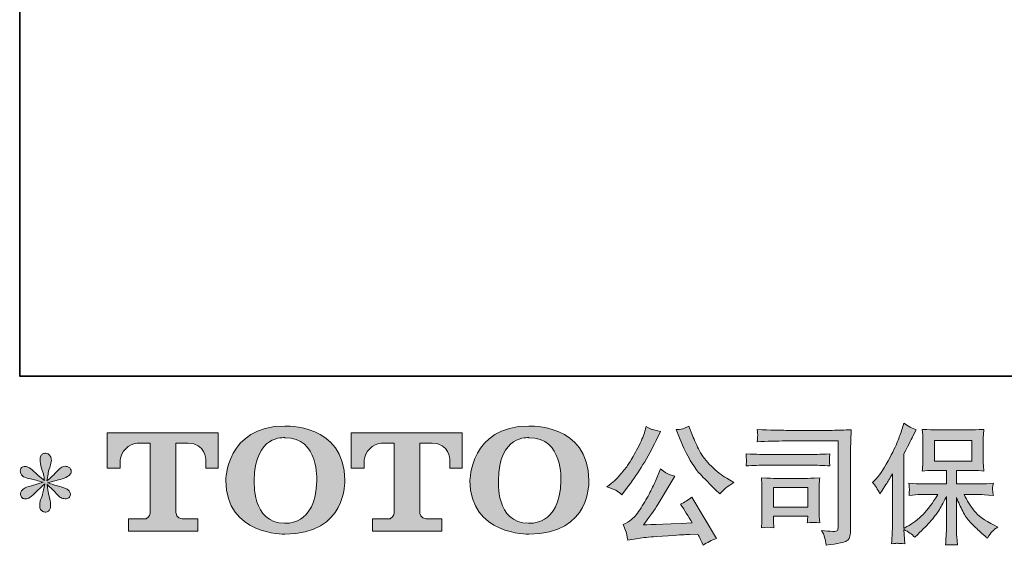
# Model space of a CAD drawing. Units: inches. Extents: x -747 to 1782, y -344 to 1100.
# Drawn here: x -743 to -290, y -343 to -101 of the extents above; entities that cross this region are included whole.
import ezdxf

# ---------------------------------------------------------------- set-up
doc = ezdxf.new("R2010")
doc.units = ezdxf.units.IN
doc.header["$MEASUREMENT"] = 0
doc.layers.add('图层 1', color=7, linetype='Continuous')

msp = doc.modelspace()

# ---------------------------------------------------------------- hatches: boundary and pattern name
at = {"layer": '图层 1'}
h = msp.add_hatch(color=7, dxfattribs=at)
h.dxf.hatch_style = 2
edge = h.paths.add_edge_path()
edge.add_spline(control_points=[(-606.56, -313.44), (-606.93, -334.72), (-621.39, -333.06), (-621.39, -333.06), (-636.72, -333.06), (-635.32, -313.44), (-635.32, -313.44), (-635.32, -292.15), (-621.32, -293.67), (-621.32, -293.67), (-605.27, -293.55), (-606.56, -313.44), (-606.56, -313.44)], knot_values=[0, 0, 0, 0, 1, 1, 1, 2, 2, 2, 3, 3, 3, 4, 4, 4, 4], degree=3, periodic=0)
edge = h.paths.add_edge_path()
edge.add_spline(control_points=[(-648.42, -313.44), (-648.42, -338.56), (-621.32, -338.1), (-621.32, -338.1), (-592.36, -338.1), (-593.67, -313.44), (-593.67, -313.44), (-593.67, -287.03), (-621.32, -288.31), (-621.32, -288.31), (-648.37, -288.31), (-648.42, -313.44), (-648.42, -313.44)], knot_values=[0, 0, 0, 0, 1, 1, 1, 2, 2, 2, 3, 3, 3, 4, 4, 4, 4], degree=3, periodic=0)
h = msp.add_hatch(color=7, dxfattribs=at)
h.dxf.hatch_style = 2
edge = h.paths.add_edge_path()
edge.add_spline(control_points=[(-494.15, -313.44), (-494.51, -334.72), (-508.97, -333.06), (-508.97, -333.06), (-524.3, -333.06), (-522.9, -313.44), (-522.9, -313.44), (-522.9, -292.15), (-508.9, -293.67), (-508.9, -293.67), (-492.84, -293.55), (-494.15, -313.44), (-494.15, -313.44)], knot_values=[0, 0, 0, 0, 1, 1, 1, 2, 2, 2, 3, 3, 3, 4, 4, 4, 4], degree=3, periodic=0)
edge = h.paths.add_edge_path()
edge.add_spline(control_points=[(-536.01, -313.44), (-536.01, -338.56), (-508.9, -338.1), (-508.9, -338.1), (-479.93, -338.1), (-481.25, -313.44), (-481.25, -313.44), (-481.25, -287.03), (-508.9, -288.31), (-508.9, -288.31), (-535.95, -288.31), (-536.01, -313.44), (-536.01, -313.44)], knot_values=[0, 0, 0, 0, 1, 1, 1, 2, 2, 2, 3, 3, 3, 4, 4, 4, 4], degree=3, periodic=0)
h = msp.add_hatch(color=7, dxfattribs=at)
h.dxf.hatch_style = 2
edge = h.paths.add_edge_path()
edge.add_spline(control_points=[(-439.18, -294.46), (-437.68, -298.22), (-436.12, -301.44), (-434.52, -304.13), (-432.92, -306.82), (-431.55, -308.78), (-430.4, -310), (-429.25, -311.23), (-426.74, -313.78), (-422.87, -317.66), (-422.87, -317.66), (-420.97, -319.55), (-420.97, -319.55), (-420.97, -319.55), (-418.95, -317.48), (-418.95, -317.48), (-418.67, -317.16), (-417.19, -316.09), (-414.5, -314.27), (-414.5, -314.27), (-417.76, -312.38), (-417.76, -312.38), (-420.06, -311.07), (-422.41, -309.23), (-424.82, -306.86), (-427.23, -304.49), (-429.05, -302.11), (-430.28, -299.76), (-431.51, -297.41), (-432.57, -295.04), (-433.48, -292.62), (-433.48, -292.62), (-435.14, -288.35), (-435.14, -288.35), (-435.14, -288.35), (-437.46, -289.42), (-437.46, -289.42), (-437.89, -289.66), (-439.08, -289.84), (-441.02, -289.95), (-441.02, -289.95), (-439.18, -294.46), (-439.18, -294.46)], knot_values=[0, 0, 0, 0, 1, 1, 1, 2, 2, 2, 3, 3, 3, 4, 4, 4, 5, 5, 5, 6, 6, 6, 7, 7, 7, 8, 8, 8, 9, 9, 9, 10, 10, 10, 11, 11, 11, 12, 12, 12, 13, 13, 13, 14, 14, 14, 14], degree=3, periodic=0)
edge = h.paths.add_edge_path()
edge.add_spline(control_points=[(-468.87, -317.89), (-468.14, -318.33), (-467.2, -319), (-466.05, -319.91), (-466.05, -319.91), (-462.96, -315.88), (-462.96, -315.88), (-458.34, -309.79), (-454.11, -302.83), (-450.27, -295), (-450.27, -295), (-448.25, -290.84), (-448.25, -290.84), (-448.25, -290.84), (-451.93, -289.95), (-451.93, -289.95), (-452.25, -289.91), (-453.2, -289.46), (-454.78, -288.59), (-454.78, -288.59), (-455.85, -291.91), (-455.85, -291.91), (-456.52, -293.97), (-457.65, -296.44), (-459.23, -299.35), (-460.81, -302.25), (-462, -304.33), (-462.79, -305.55), (-463.58, -306.78), (-464.69, -308.22), (-466.11, -309.9), (-467.53, -311.59), (-468.66, -312.81), (-469.49, -313.56), (-470.32, -314.31), (-471.49, -315.24), (-472.99, -316.35), (-470.97, -316.94), (-469.6, -317.46), (-468.87, -317.89)], knot_values=[0, 0, 0, 0, 1, 1, 1, 2, 2, 2, 3, 3, 3, 4, 4, 4, 5, 5, 5, 6, 6, 6, 7, 7, 7, 8, 8, 8, 9, 9, 9, 10, 10, 10, 11, 11, 11, 12, 12, 12, 13, 13, 13, 13], degree=3, periodic=0)
edge = h.paths.add_edge_path()
edge.add_spline(control_points=[(-450.27, -312.97), (-450.98, -314.71), (-451.92, -316.69), (-453.09, -318.9), (-454.25, -321.12), (-455.63, -323.47), (-457.21, -325.98), (-458.79, -328.49), (-460.19, -330.23), (-461.39, -331.2), (-462.6, -332.17), (-463.93, -333), (-465.4, -333.67), (-465.4, -333.67), (-464.03, -337.17), (-464.03, -337.17), (-463.87, -337.57), (-463.64, -338.81), (-463.32, -340.91), (-463.32, -340.91), (-458.46, -340.08), (-458.46, -340.08), (-456.36, -339.72), (-453.59, -339.43), (-450.15, -339.19), (-450.15, -339.19), (-442.03, -338.65), (-442.03, -338.65), (-438.23, -338.38), (-435.88, -338.22), (-434.97, -338.18), (-434.97, -338.18), (-430.99, -338.06), (-430.99, -338.06), (-430.2, -339.56), (-429.41, -341.28), (-428.62, -343.22), (-426.8, -341.96), (-424.72, -340.89), (-422.39, -340.02), (-422.39, -340.02), (-433.84, -321.1), (-433.84, -321.1), (-435.5, -322.44), (-437.24, -323.49), (-439.06, -324.24), (-437.28, -326.93), (-435.46, -329.82), (-433.6, -332.9), (-448.35, -333.53), (-455.83, -333.85), (-456.02, -333.85), (-453.18, -330.01), (-450.98, -326.87), (-449.44, -324.42), (-449.44, -324.42), (-443.98, -315.16), (-443.98, -315.16), (-443.98, -315.16), (-441.67, -311.43), (-441.67, -311.43), (-441.67, -311.43), (-444.28, -310.6), (-444.28, -310.6), (-444.91, -310.44), (-446.26, -309.59), (-448.31, -308.05), (-448.31, -308.05), (-450.27, -312.97), (-450.27, -312.97)], knot_values=[0, 0, 0, 0, 1, 1, 1, 2, 2, 2, 3, 3, 3, 4, 4, 4, 5, 5, 5, 6, 6, 6, 7, 7, 7, 8, 8, 8, 9, 9, 9, 10, 10, 10, 11, 11, 11, 12, 12, 12, 13, 13, 13, 14, 14, 14, 15, 15, 15, 16, 16, 16, 17, 17, 17, 18, 18, 18, 19, 19, 19, 20, 20, 20, 21, 21, 21, 22, 22, 22, 23, 23, 23, 23], degree=3, periodic=0)
h = msp.add_hatch(color=7, dxfattribs=at)
h.dxf.hatch_style = 2
edge = h.paths.add_edge_path()
edge.add_spline(control_points=[(-390.42, -295.19), (-390.42, -295.19), (-366.39, -295.19), (-366.39, -295.19), (-366.39, -295.19), (-366.39, -333.75), (-366.39, -333.75), (-366.39, -333.75), (-366.45, -334.76), (-366.45, -334.76), (-366.49, -335.43), (-366.6, -335.97), (-366.78, -336.36), (-366.96, -336.76), (-367.66, -336.91), (-368.88, -336.84), (-370.47, -336.8), (-372.23, -336.64), (-374.16, -336.36), (-373.45, -337.47), (-372.95, -338.54), (-372.65, -339.56), (-372.35, -340.59), (-372.11, -341.78), (-371.91, -343.12), (-366.38, -342.45), (-363.25, -341.82), (-362.53, -341.23), (-361.81, -340.63), (-361.38, -340.16), (-361.26, -339.82), (-361.13, -339.49), (-361.03, -338.99), (-360.93, -338.34), (-360.83, -337.69), (-360.78, -337.27), (-360.78, -337.07), (-360.78, -337.07), (-360.78, -303.02), (-360.78, -303.02), (-360.78, -301.28), (-360.75, -299.43), (-360.69, -297.43), (-360.63, -295.43), (-360.54, -292.96), (-360.42, -289.99), (-363.52, -290.19), (-366.43, -290.29), (-369.18, -290.29), (-369.18, -290.29), (-390.36, -290.29), (-390.36, -290.29), (-393.09, -290.29), (-397.54, -290.17), (-403.7, -289.93), (-403.55, -291.46), (-403.47, -292.41), (-403.47, -292.76), (-403.51, -293.06), (-403.59, -293.99), (-403.7, -295.55), (-399.28, -295.31), (-394.85, -295.19), (-390.42, -295.19)], knot_values=[0, 0, 0, 0, 1, 1, 1, 2, 2, 2, 3, 3, 3, 4, 4, 4, 5, 5, 5, 6, 6, 6, 7, 7, 7, 8, 8, 8, 9, 9, 9, 10, 10, 10, 11, 11, 11, 12, 12, 12, 13, 13, 13, 14, 14, 14, 15, 15, 15, 16, 16, 16, 17, 17, 17, 18, 18, 18, 19, 19, 19, 20, 20, 20, 21, 21, 21, 21], degree=3, periodic=0)
edge = h.paths.add_edge_path()
edge.add_spline(control_points=[(-399.53, -306.35), (-399.53, -306.35), (-379.13, -306.35), (-379.13, -306.35), (-376.36, -306.35), (-373.39, -306.44), (-370.23, -306.64), (-370.23, -306.64), (-370.41, -304.96), (-370.41, -304.96), (-370.45, -304.96), (-370.45, -304.61), (-370.41, -303.89), (-370.41, -303.89), (-370.41, -302.94), (-370.41, -302.94), (-370.41, -302.57), (-370.35, -301.98), (-370.23, -301.15), (-375.01, -301.34), (-377.94, -301.44), (-379.01, -301.44), (-379.01, -301.44), (-399.47, -301.44), (-399.47, -301.44), (-400.62, -301.44), (-403.74, -301.34), (-408.85, -301.15), (-408.77, -302.65), (-408.71, -303.58), (-408.67, -303.95), (-408.67, -304.29), (-408.68, -304.63), (-408.7, -304.96), (-408.72, -305.3), (-408.77, -305.85), (-408.85, -306.64), (-405.56, -306.44), (-402.46, -306.35), (-399.53, -306.35)], knot_values=[0, 0, 0, 0, 1, 1, 1, 2, 2, 2, 3, 3, 3, 4, 4, 4, 5, 5, 5, 6, 6, 6, 7, 7, 7, 8, 8, 8, 9, 9, 9, 10, 10, 10, 11, 11, 11, 12, 12, 12, 13, 13, 13, 13], degree=3, periodic=0)
edge = h.paths.add_edge_path()
edge.add_spline(control_points=[(-396.03, -335.12), (-396.15, -333.69), (-396.21, -332.64), (-396.21, -331.97), (-396.21, -331.97), (-396.21, -329.84), (-396.21, -329.84), (-396.21, -329.84), (-380.47, -329.84), (-380.47, -329.84), (-380.47, -329.84), (-380.47, -330.61), (-380.47, -330.61), (-380.47, -330.69), (-380.5, -330.96), (-380.56, -331.46), (-380.62, -331.95), (-380.65, -332.45), (-380.65, -332.92), (-378.81, -332.68), (-376.9, -332.68), (-374.94, -332.92), (-374.94, -332.92), (-375.11, -329.84), (-375.11, -329.84), (-375.15, -329.24), (-375.17, -328.29), (-375.17, -326.97), (-375.17, -326.97), (-375.17, -317.87), (-375.17, -317.87), (-375.17, -316.86), (-375.16, -315.98), (-375.14, -315.22), (-375.12, -314.45), (-375.05, -313.42), (-374.94, -312.14), (-378.43, -312.34), (-380.57, -312.44), (-381.37, -312.44), (-381.37, -312.44), (-395.43, -312.44), (-395.43, -312.44), (-396.11, -312.44), (-398.23, -312.34), (-401.81, -312.14), (-401.81, -312.14), (-401.57, -315.18), (-401.57, -315.18), (-401.53, -315.66), (-401.51, -316.61), (-401.51, -318.05), (-401.51, -318.05), (-401.51, -328.95), (-401.51, -328.95), (-401.51, -330.25), (-401.53, -331.28), (-401.57, -332.03), (-401.61, -332.78), (-401.69, -333.81), (-401.81, -335.12), (-399.95, -334.88), (-398.02, -334.88), (-396.03, -335.12)], knot_values=[0, 0, 0, 0, 1, 1, 1, 2, 2, 2, 3, 3, 3, 4, 4, 4, 5, 5, 5, 6, 6, 6, 7, 7, 7, 8, 8, 8, 9, 9, 9, 10, 10, 10, 11, 11, 11, 12, 12, 12, 13, 13, 13, 14, 14, 14, 15, 15, 15, 16, 16, 16, 17, 17, 17, 18, 18, 18, 19, 19, 19, 20, 20, 20, 21, 21, 21, 21], degree=3, periodic=0)
h.paths.add_polyline_path([(-396.21, -316.63), (-380.47, -316.63), (-380.47, -325.64), (-396.21, -325.64)])
h = msp.add_hatch(color=7, dxfattribs=at)
h.dxf.hatch_style = 2
edge = h.paths.add_edge_path()
edge.add_spline(control_points=[(-350.63, -314.29), (-350.63, -314.29), (-349.74, -313.4), (-349.74, -313.4), (-347.77, -311.43), (-345.68, -308.42), (-343.48, -304.39), (-341.28, -300.35), (-339.82, -297.39), (-339.09, -295.49), (-338.37, -293.59), (-337.66, -291.63), (-336.98, -289.62), (-336.98, -289.62), (-336.14, -287.01), (-336.14, -287.01), (-334.28, -288.35), (-332.38, -289.38), (-330.45, -290.09), (-330.45, -290.09), (-331.99, -293), (-331.99, -293), (-332.26, -293.47), (-333.65, -296.18), (-336.14, -301.13), (-336.14, -301.13), (-336.14, -335.41), (-336.14, -335.41), (-336.14, -335.41), (-334.79, -334.64), (-334.79, -334.64), (-331.95, -333.06), (-329.46, -331.18), (-327.32, -329.01), (-325.17, -326.83), (-322.92, -323.79), (-320.56, -319.87), (-320.56, -319.87), (-328.53, -319.87), (-328.53, -319.87), (-329.94, -319.87), (-331.69, -319.99), (-333.78, -320.23), (-333.74, -319.51), (-333.7, -318.96), (-333.66, -318.51), (-333.62, -318.07), (-333.61, -317.74), (-333.63, -317.48), (-333.65, -317.22), (-333.72, -316.25), (-333.84, -314.55), (-331.16, -314.83), (-329.4, -314.97), (-328.53, -314.97), (-328.53, -314.97), (-316.6, -314.97), (-316.6, -314.97), (-316.6, -314.97), (-316.6, -308.72), (-316.6, -308.72), (-316.6, -308.72), (-322.29, -308.72), (-322.29, -308.72), (-324.45, -308.72), (-326.27, -308.82), (-327.74, -309.02), (-327.62, -307.93), (-327.54, -307.1), (-327.5, -306.52), (-327.46, -305.95), (-327.44, -305.18), (-327.44, -304.21), (-327.44, -304.21), (-327.44, -294.86), (-327.44, -294.86), (-327.44, -293.71), (-327.46, -292.92), (-327.5, -292.52), (-327.5, -292.52), (-327.74, -289.84), (-327.74, -289.84), (-324.49, -290.03), (-322.68, -290.13), (-322.29, -290.13), (-322.29, -290.13), (-304.87, -290.13), (-304.87, -290.13), (-304.48, -290.13), (-302.63, -290.03), (-299.3, -289.84), (-299.46, -291.02), (-299.55, -291.95), (-299.57, -292.62), (-299.59, -293.28), (-299.6, -294.03), (-299.6, -294.86), (-299.6, -294.86), (-299.6, -304.21), (-299.6, -304.21), (-299.6, -305.46), (-299.58, -306.23), (-299.54, -306.56), (-299.54, -306.56), (-299.3, -309.02), (-299.3, -309.02), (-300.78, -308.82), (-302.65, -308.72), (-304.93, -308.72), (-304.93, -308.72), (-311.94, -308.72), (-311.94, -308.72), (-311.94, -308.72), (-311.94, -314.97), (-311.94, -314.97), (-311.94, -314.97), (-301.08, -314.97), (-301.08, -314.97), (-299.18, -314.97), (-297.15, -314.87), (-294.97, -314.67), (-295.13, -315.5), (-295.24, -316.09), (-295.3, -316.47), (-295.36, -316.85), (-295.38, -317.14), (-295.36, -317.36), (-295.34, -317.56), (-295.21, -318.55), (-294.97, -320.29), (-298.29, -320.01), (-300.33, -319.87), (-301.08, -319.87), (-301.08, -319.87), (-308.38, -319.87), (-308.38, -319.87), (-307.07, -322.64), (-305.55, -325.13), (-303.81, -327.34), (-302.07, -329.56), (-298.99, -331.77), (-294.56, -333.99), (-294.56, -333.99), (-292.96, -334.82), (-292.96, -334.82), (-294.02, -335.53), (-294.85, -336.2), (-295.45, -336.84), (-296.04, -337.47), (-296.77, -338.5), (-297.64, -339.92), (-297.64, -339.92), (-298.47, -339.27), (-298.47, -339.27), (-298.91, -338.95), (-299.91, -338.06), (-301.47, -336.62), (-303.03, -335.17), (-304.43, -333.81), (-305.68, -332.51), (-306.93, -331.2), (-308.06, -329.54), (-309.09, -327.54), (-310.12, -325.55), (-311.07, -323.43), (-311.94, -321.18), (-311.94, -321.18), (-311.94, -336.18), (-311.94, -336.18), (-311.94, -337.33), (-311.9, -338.36), (-311.82, -339.27), (-311.82, -339.27), (-311.52, -343.06), (-311.52, -343.06), (-312.37, -343.02), (-313.03, -342.99), (-313.46, -342.95), (-313.91, -342.91), (-315.07, -342.95), (-316.96, -343.06), (-316.88, -341.52), (-316.8, -340.22), (-316.72, -339.17), (-316.64, -338.12), (-316.6, -337.13), (-316.6, -336.18), (-316.6, -336.18), (-316.6, -320.76), (-316.6, -320.76), (-317.44, -322.5), (-318.36, -324.26), (-319.39, -326.06), (-320.42, -327.86), (-321.8, -329.78), (-323.54, -331.79), (-325.28, -333.81), (-327.37, -335.95), (-329.82, -338.2), (-329.82, -338.2), (-331.19, -339.45), (-331.19, -339.45), (-332.45, -338.1), (-334.1, -336.95), (-336.16, -336.01), (-336.16, -336.01), (-335.74, -342.53), (-335.74, -342.53), (-337.56, -342.41), (-338.64, -342.33), (-338.98, -342.31), (-339.31, -342.29), (-340.27, -342.37), (-341.85, -342.53), (-341.74, -340.59), (-341.64, -338.99), (-341.56, -337.73), (-341.48, -336.46), (-341.44, -335.16), (-341.44, -333.81), (-341.44, -333.81), (-341.44, -310.26), (-341.44, -310.26), (-342.59, -312.32), (-343.58, -313.98), (-344.41, -315.24), (-344.41, -315.24), (-346.24, -318.03), (-346.24, -318.03), (-346.24, -318.03), (-347.19, -319.51), (-347.19, -319.51), (-348.26, -317.42), (-349.41, -315.68), (-350.63, -314.29)], knot_values=[0, 0, 0, 0, 1, 1, 1, 2, 2, 2, 3, 3, 3, 4, 4, 4, 5, 5, 5, 6, 6, 6, 7, 7, 7, 8, 8, 8, 9, 9, 9, 10, 10, 10, 11, 11, 11, 12, 12, 12, 13, 13, 13, 14, 14, 14, 15, 15, 15, 16, 16, 16, 17, 17, 17, 18, 18, 18, 19, 19, 19, 20, 20, 20, 21, 21, 21, 22, 22, 22, 23, 23, 23, 24, 24, 24, 25, 25, 25, 26, 26, 26, 27, 27, 27, 28, 28, 28, 29, 29, 29, 30, 30, 30, 31, 31, 31, 32, 32, 32, 33, 33, 33, 34, 34, 34, 35, 35, 35, 36, 36, 36, 37, 37, 37, 38, 38, 38, 39, 39, 39, 40, 40, 40, 41, 41, 41, 42, 42, 42, 43, 43, 43, 44, 44, 44, 45, 45, 45, 46, 46, 46, 47, 47, 47, 48, 48, 48, 49, 49, 49, 50, 50, 50, 51, 51, 51, 52, 52, 52, 53, 53, 53, 54, 54, 54, 55, 55, 55, 56, 56, 56, 57, 57, 57, 58, 58, 58, 59, 59, 59, 60, 60, 60, 61, 61, 61, 62, 62, 62, 63, 63, 63, 64, 64, 64, 65, 65, 65, 66, 66, 66, 67, 67, 67, 68, 68, 68, 69, 69, 69, 70, 70, 70, 71, 71, 71, 72, 72, 72, 73, 73, 73, 74, 74, 74, 75, 75, 75, 76, 76, 76, 77, 77, 77, 78, 78, 78, 78], degree=3, periodic=0)
h.paths.add_polyline_path([(-322.14, -304.53), (-304.9, -304.53), (-304.9, -295.04), (-322.14, -295.04)])
h = msp.add_hatch(color=7, dxfattribs=at)
h.dxf.hatch_style = 2
edge = h.paths.add_edge_path()
edge.add_spline(control_points=[(-703.09, -307.75), (-703.09, -307.75), (-703.09, -291.38), (-703.09, -291.38), (-703.09, -291.38), (-651.94, -291.38), (-651.94, -291.38), (-651.94, -291.38), (-651.94, -307.75), (-651.94, -307.75), (-651.94, -307.75), (-657.57, -307.75), (-657.57, -307.75), (-657.57, -307.75), (-657.57, -303.93), (-657.57, -303.93), (-657.57, -303.93), (-657.85, -296.18), (-665.72, -296.18), (-665.72, -296.18), (-671.47, -296.18), (-671.47, -296.18), (-671.47, -296.18), (-671.47, -328.19), (-671.47, -328.19), (-671.47, -328.19), (-671, -330.98), (-668.59, -330.98), (-668.59, -330.98), (-661.29, -330.98), (-661.29, -330.98), (-661.29, -330.98), (-661.29, -336.64), (-661.29, -336.64), (-661.29, -336.64), (-693.28, -336.64), (-693.28, -336.64), (-693.28, -336.64), (-693.28, -330.98), (-693.28, -330.98), (-693.28, -330.98), (-685.1, -330.98), (-685.1, -330.98), (-685.1, -330.98), (-683.27, -330.01), (-683.27, -328.39), (-683.27, -326.75), (-683.27, -296.26), (-683.27, -296.26), (-683.27, -296.26), (-685.52, -296.26), (-689.31, -296.26), (-693.09, -296.26), (-696.76, -300.37), (-697.08, -303.93), (-697.08, -303.93), (-697.08, -307.73), (-697.08, -307.73), (-697.08, -307.73), (-703.09, -307.75), (-703.09, -307.75)], knot_values=[0, 0, 0, 0, 1, 1, 1, 2, 2, 2, 3, 3, 3, 4, 4, 4, 5, 5, 5, 6, 6, 6, 7, 7, 7, 8, 8, 8, 9, 9, 9, 10, 10, 10, 11, 11, 11, 12, 12, 12, 13, 13, 13, 14, 14, 14, 15, 15, 15, 16, 16, 16, 17, 17, 17, 18, 18, 18, 19, 19, 19, 20, 20, 20, 20], degree=3, periodic=0)
h = msp.add_hatch(color=7, dxfattribs=at)
h.dxf.hatch_style = 2
edge = h.paths.add_edge_path()
edge.add_spline(control_points=[(-590.74, -307.75), (-590.74, -307.75), (-590.74, -291.38), (-590.74, -291.38), (-590.74, -291.38), (-539.59, -291.38), (-539.59, -291.38), (-539.59, -291.38), (-539.59, -307.75), (-539.59, -307.75), (-539.59, -307.75), (-545.2, -307.75), (-545.2, -307.75), (-545.2, -307.75), (-545.2, -303.93), (-545.2, -303.93), (-545.2, -303.93), (-545.5, -296.18), (-553.37, -296.18), (-553.37, -296.18), (-559.12, -296.18), (-559.12, -296.18), (-559.12, -296.18), (-559.12, -328.19), (-559.12, -328.19), (-559.12, -328.19), (-558.65, -330.98), (-556.24, -330.98), (-556.24, -330.98), (-548.95, -330.98), (-548.95, -330.98), (-548.95, -330.98), (-548.95, -336.64), (-548.95, -336.64), (-548.95, -336.64), (-580.92, -336.64), (-580.92, -336.64), (-580.92, -336.64), (-580.92, -330.98), (-580.92, -330.98), (-580.92, -330.98), (-572.74, -330.98), (-572.74, -330.98), (-572.74, -330.98), (-570.91, -330.01), (-570.91, -328.39), (-570.91, -326.75), (-570.91, -296.26), (-570.91, -296.26), (-570.91, -296.26), (-573.18, -296.26), (-576.96, -296.26), (-580.73, -296.26), (-584.39, -300.37), (-584.73, -303.93), (-584.73, -303.93), (-584.73, -307.73), (-584.73, -307.73), (-584.73, -307.73), (-590.74, -307.75), (-590.74, -307.75)], knot_values=[0, 0, 0, 0, 1, 1, 1, 2, 2, 2, 3, 3, 3, 4, 4, 4, 5, 5, 5, 6, 6, 6, 7, 7, 7, 8, 8, 8, 9, 9, 9, 10, 10, 10, 11, 11, 11, 12, 12, 12, 13, 13, 13, 14, 14, 14, 15, 15, 15, 16, 16, 16, 17, 17, 17, 18, 18, 18, 19, 19, 19, 20, 20, 20, 20], degree=3, periodic=0)
h = msp.add_hatch(color=7, dxfattribs=at)
h.dxf.hatch_style = 2
edge = h.paths.add_edge_path()
edge.add_spline(control_points=[(-732.57, -314.22), (-732.57, -314.22), (-737.97, -315.82), (-737.97, -315.82), (-739.79, -316.37), (-740.89, -316.77), (-741.29, -317), (-741.69, -317.24), (-741.96, -317.46), (-742.12, -317.66), (-742.79, -318.41), (-743.07, -319.14), (-742.95, -319.85), (-742.83, -320.56), (-742.58, -321.08), (-742.18, -321.39), (-741.78, -321.71), (-741.29, -321.87), (-740.7, -321.87), (-740.3, -321.91), (-739.89, -321.83), (-739.45, -321.63), (-739.02, -321.43), (-738.58, -321.16), (-738.13, -320.8), (-737.67, -320.44), (-737.04, -319.87), (-736.23, -319.08), (-735.42, -318.29), (-734.75, -317.66), (-734.21, -317.16), (-733.68, -316.67), (-732.87, -315.9), (-731.8, -314.87), (-731.8, -314.87), (-732.33, -317.77), (-732.33, -317.77), (-732.49, -318.57), (-732.79, -319.59), (-733.22, -320.84), (-733.66, -322.09), (-733.9, -322.84), (-733.93, -323.11), (-734.09, -323.75), (-734.17, -324.42), (-734.15, -325.11), (-734.13, -325.8), (-733.99, -326.32), (-733.76, -326.67), (-733.52, -327.03), (-733.18, -327.34), (-732.73, -327.6), (-732.27, -327.86), (-731.8, -327.96), (-731.32, -327.92), (-730.85, -327.92), (-730.43, -327.78), (-730.08, -327.48), (-729.72, -327.19), (-729.45, -326.79), (-729.25, -326.32), (-729.13, -325.88), (-729.09, -325.29), (-729.13, -324.52), (-729.17, -323.75), (-729.27, -322.92), (-729.43, -322.05), (-729.43, -322.05), (-730.14, -319.32), (-730.14, -319.32), (-730.38, -318.45), (-730.57, -317.06), (-730.73, -315.16), (-730.73, -315.16), (-727.59, -318.07), (-727.59, -318.07), (-727.55, -318.11), (-727.21, -318.53), (-726.56, -319.3), (-725.91, -320.07), (-725.33, -320.64), (-724.84, -321.02), (-724.34, -321.39), (-723.71, -321.63), (-722.96, -321.75), (-722.21, -321.91), (-721.6, -321.85), (-721.1, -321.57), (-720.61, -321.29), (-720.27, -320.88), (-720.11, -320.33), (-719.96, -319.77), (-719.99, -319.28), (-720.21, -318.82), (-720.43, -318.37), (-720.75, -317.97), (-721.18, -317.66), (-721.62, -317.34), (-722.09, -317.08), (-722.6, -316.88), (-723.12, -316.69), (-723.95, -316.43), (-725.08, -316.11), (-726.2, -315.8), (-727.13, -315.52), (-727.88, -315.28), (-728.64, -315.05), (-729.53, -314.75), (-730.55, -314.39), (-730.55, -314.39), (-725.51, -313.09), (-725.51, -313.09), (-724.29, -312.81), (-723.16, -312.44), (-722.11, -311.94), (-721.06, -311.45), (-720.37, -310.97), (-720.05, -310.54), (-719.74, -310.1), (-719.6, -309.69), (-719.62, -309.27), (-719.64, -308.86), (-719.74, -308.46), (-719.94, -308.11), (-720.13, -307.75), (-720.45, -307.47), (-720.86, -307.26), (-721.28, -307.04), (-721.73, -306.9), (-722.25, -306.86), (-722.76, -306.86), (-723.24, -306.96), (-723.67, -307.14), (-724.11, -307.31), (-724.64, -307.71), (-725.27, -308.34), (-725.27, -308.34), (-727.17, -310.24), (-727.17, -310.24), (-727.96, -311.03), (-729.19, -312.14), (-730.85, -313.56), (-730.85, -313.56), (-730.32, -310.42), (-730.32, -310.42), (-730.28, -309.94), (-730.02, -308.92), (-729.55, -307.33), (-729.07, -305.75), (-728.81, -304.68), (-728.77, -304.13), (-728.77, -303.34), (-728.95, -302.69), (-729.29, -302.17), (-729.62, -301.66), (-729.94, -301.32), (-730.26, -301.15), (-730.57, -300.97), (-730.93, -300.85), (-731.32, -300.81), (-731.92, -300.81), (-732.39, -300.91), (-732.73, -301.11), (-733.06, -301.3), (-733.36, -301.64), (-733.62, -302.09), (-733.88, -302.55), (-733.99, -303.14), (-733.99, -303.89), (-734.03, -304.88), (-733.8, -306.15), (-733.28, -307.67), (-732.77, -309.19), (-732.45, -310.22), (-732.33, -310.77), (-732.21, -311.33), (-732.08, -312.22), (-731.92, -313.44), (-731.92, -313.44), (-734.82, -311.01), (-734.82, -311.01), (-735.06, -310.85), (-735.73, -310.26), (-736.82, -309.23), (-737.91, -308.2), (-738.7, -307.57), (-739.19, -307.33), (-739.69, -307.1), (-740.2, -306.96), (-740.76, -306.92), (-741.15, -306.92), (-741.55, -307), (-741.94, -307.16), (-742.34, -307.31), (-742.63, -307.55), (-742.81, -307.87), (-742.99, -308.18), (-743.07, -308.58), (-743.07, -309.05), (-743.07, -309.53), (-742.95, -310), (-742.71, -310.46), (-742.48, -310.91), (-742.1, -311.31), (-741.57, -311.66), (-741.03, -312.02), (-739.99, -312.36), (-738.42, -312.67), (-736.86, -312.99), (-734.9, -313.5), (-732.57, -314.22)], knot_values=[0, 0, 0, 0, 1, 1, 1, 2, 2, 2, 3, 3, 3, 4, 4, 4, 5, 5, 5, 6, 6, 6, 7, 7, 7, 8, 8, 8, 9, 9, 9, 10, 10, 10, 11, 11, 11, 12, 12, 12, 13, 13, 13, 14, 14, 14, 15, 15, 15, 16, 16, 16, 17, 17, 17, 18, 18, 18, 19, 19, 19, 20, 20, 20, 21, 21, 21, 22, 22, 22, 23, 23, 23, 24, 24, 24, 25, 25, 25, 26, 26, 26, 27, 27, 27, 28, 28, 28, 29, 29, 29, 30, 30, 30, 31, 31, 31, 32, 32, 32, 33, 33, 33, 34, 34, 34, 35, 35, 35, 36, 36, 36, 37, 37, 37, 38, 38, 38, 39, 39, 39, 40, 40, 40, 41, 41, 41, 42, 42, 42, 43, 43, 43, 44, 44, 44, 45, 45, 45, 46, 46, 46, 47, 47, 47, 48, 48, 48, 49, 49, 49, 50, 50, 50, 51, 51, 51, 52, 52, 52, 53, 53, 53, 54, 54, 54, 55, 55, 55, 56, 56, 56, 57, 57, 57, 58, 58, 58, 59, 59, 59, 60, 60, 60, 61, 61, 61, 62, 62, 62, 63, 63, 63, 64, 64, 64, 65, 65, 65, 66, 66, 66, 67, 67, 67, 68, 68, 68, 69, 69, 69, 70, 70, 70, 70], degree=3, periodic=0)

# ---------------------------------------------------------------- linework, layer by layer
at = {"layer": '图层 1', "color": 7, "lineweight": 35}
msp.add_lwpolyline([(1782.02, -265.34), (-743.36, -265.34), (-743.36, 997.36), (1782.02, 997.36), (1782.02, -265.34)], dxfattribs=at)
at = {"layer": '图层 1', "color": 7, "lineweight": 0}
for points in [[(-322.14, -304.53), (-304.9, -304.53), (-304.9, -295.04), (-322.14, -295.04), (-322.14, -304.53)], [(-396.21, -316.63), (-380.47, -316.63), (-380.47, -325.64), (-396.21, -325.64), (-396.21, -316.63)]]:
    msp.add_lwpolyline(points, dxfattribs=at)
for points, knots in [([(-648.42, -313.44), (-648.42, -338.56), (-621.32, -338.1), (-621.32, -338.1), (-592.36, -338.1), (-593.67, -313.44), (-593.67, -313.44), (-593.67, -287.03), (-621.32, -288.31), (-621.32, -288.31), (-648.37, -288.31), (-648.42, -313.44), (-648.42, -313.44)], [0, 0, 0, 0, 1, 1, 1, 2, 2, 2, 3, 3, 3, 4, 4, 4, 4]), ([(-536.01, -313.44), (-536.01, -338.56), (-508.9, -338.1), (-508.9, -338.1), (-479.93, -338.1), (-481.25, -313.44), (-481.25, -313.44), (-481.25, -287.03), (-508.9, -288.31), (-508.9, -288.31), (-535.95, -288.31), (-536.01, -313.44), (-536.01, -313.44)], [0, 0, 0, 0, 1, 1, 1, 2, 2, 2, 3, 3, 3, 4, 4, 4, 4]), ([(-468.87, -317.89), (-468.14, -318.33), (-467.2, -319), (-466.05, -319.91), (-466.05, -319.91), (-462.96, -315.88), (-462.96, -315.88), (-458.34, -309.79), (-454.11, -302.83), (-450.27, -295), (-450.27, -295), (-448.25, -290.84), (-448.25, -290.84), (-448.25, -290.84), (-451.93, -289.95), (-451.93, -289.95), (-452.25, -289.91), (-453.2, -289.46), (-454.78, -288.59), (-454.78, -288.59), (-455.85, -291.91), (-455.85, -291.91), (-456.52, -293.97), (-457.65, -296.44), (-459.23, -299.35), (-460.81, -302.25), (-462, -304.33), (-462.79, -305.55), (-463.58, -306.78), (-464.69, -308.22), (-466.11, -309.9), (-467.53, -311.59), (-468.66, -312.81), (-469.49, -313.56), (-470.32, -314.31), (-471.49, -315.24), (-472.99, -316.35), (-470.97, -316.94), (-469.6, -317.46), (-468.87, -317.89)], [0, 0, 0, 0, 1, 1, 1, 2, 2, 2, 3, 3, 3, 4, 4, 4, 5, 5, 5, 6, 6, 6, 7, 7, 7, 8, 8, 8, 9, 9, 9, 10, 10, 10, 11, 11, 11, 12, 12, 12, 13, 13, 13, 13]), ([(-439.18, -294.46), (-437.68, -298.22), (-436.12, -301.44), (-434.52, -304.13), (-432.92, -306.82), (-431.55, -308.78), (-430.4, -310), (-429.25, -311.23), (-426.74, -313.78), (-422.87, -317.66), (-422.87, -317.66), (-420.97, -319.55), (-420.97, -319.55), (-420.97, -319.55), (-418.95, -317.48), (-418.95, -317.48), (-418.67, -317.16), (-417.19, -316.09), (-414.5, -314.27), (-414.5, -314.27), (-417.76, -312.38), (-417.76, -312.38), (-420.06, -311.07), (-422.41, -309.23), (-424.82, -306.86), (-427.23, -304.49), (-429.05, -302.11), (-430.28, -299.76), (-431.51, -297.41), (-432.57, -295.04), (-433.48, -292.62), (-433.48, -292.62), (-435.14, -288.35), (-435.14, -288.35), (-435.14, -288.35), (-437.46, -289.42), (-437.46, -289.42), (-437.89, -289.66), (-439.08, -289.84), (-441.02, -289.95), (-441.02, -289.95), (-439.18, -294.46), (-439.18, -294.46)], [0, 0, 0, 0, 1, 1, 1, 2, 2, 2, 3, 3, 3, 4, 4, 4, 5, 5, 5, 6, 6, 6, 7, 7, 7, 8, 8, 8, 9, 9, 9, 10, 10, 10, 11, 11, 11, 12, 12, 12, 13, 13, 13, 14, 14, 14, 14]), ([(-390.42, -295.19), (-390.42, -295.19), (-366.39, -295.19), (-366.39, -295.19), (-366.39, -295.19), (-366.39, -333.75), (-366.39, -333.75), (-366.39, -333.75), (-366.45, -334.76), (-366.45, -334.76), (-366.49, -335.43), (-366.6, -335.97), (-366.78, -336.36), (-366.96, -336.76), (-367.66, -336.91), (-368.88, -336.84), (-370.47, -336.8), (-372.23, -336.64), (-374.16, -336.36), (-373.45, -337.47), (-372.95, -338.54), (-372.65, -339.56), (-372.35, -340.59), (-372.11, -341.78), (-371.91, -343.12), (-366.38, -342.45), (-363.25, -341.82), (-362.53, -341.23), (-361.81, -340.63), (-361.38, -340.16), (-361.26, -339.82), (-361.13, -339.49), (-361.03, -338.99), (-360.93, -338.34), (-360.83, -337.69), (-360.78, -337.27), (-360.78, -337.07), (-360.78, -337.07), (-360.78, -303.02), (-360.78, -303.02), (-360.78, -301.28), (-360.75, -299.43), (-360.69, -297.43), (-360.63, -295.43), (-360.54, -292.96), (-360.42, -289.99), (-363.52, -290.19), (-366.43, -290.29), (-369.18, -290.29), (-369.18, -290.29), (-390.36, -290.29), (-390.36, -290.29), (-393.09, -290.29), (-397.54, -290.17), (-403.7, -289.93), (-403.55, -291.46), (-403.47, -292.41), (-403.47, -292.76), (-403.51, -293.06), (-403.59, -293.99), (-403.7, -295.55), (-399.28, -295.31), (-394.85, -295.19), (-390.42, -295.19)], [0, 0, 0, 0, 1, 1, 1, 2, 2, 2, 3, 3, 3, 4, 4, 4, 5, 5, 5, 6, 6, 6, 7, 7, 7, 8, 8, 8, 9, 9, 9, 10, 10, 10, 11, 11, 11, 12, 12, 12, 13, 13, 13, 14, 14, 14, 15, 15, 15, 16, 16, 16, 17, 17, 17, 18, 18, 18, 19, 19, 19, 20, 20, 20, 21, 21, 21, 21]), ([(-350.63, -314.29), (-350.63, -314.29), (-349.74, -313.4), (-349.74, -313.4), (-347.77, -311.43), (-345.68, -308.42), (-343.48, -304.39), (-341.28, -300.35), (-339.82, -297.39), (-339.09, -295.49), (-338.37, -293.59), (-337.66, -291.63), (-336.98, -289.62), (-336.98, -289.62), (-336.14, -287.01), (-336.14, -287.01), (-334.28, -288.35), (-332.38, -289.38), (-330.45, -290.09), (-330.45, -290.09), (-331.99, -293), (-331.99, -293), (-332.26, -293.47), (-333.65, -296.18), (-336.14, -301.13), (-336.14, -301.13), (-336.14, -335.41), (-336.14, -335.41), (-336.14, -335.41), (-334.79, -334.64), (-334.79, -334.64), (-331.95, -333.06), (-329.46, -331.18), (-327.32, -329.01), (-325.17, -326.83), (-322.92, -323.79), (-320.56, -319.87), (-320.56, -319.87), (-328.53, -319.87), (-328.53, -319.87), (-329.94, -319.87), (-331.69, -319.99), (-333.78, -320.23), (-333.74, -319.51), (-333.7, -318.96), (-333.66, -318.51), (-333.62, -318.07), (-333.61, -317.74), (-333.63, -317.48), (-333.65, -317.22), (-333.72, -316.25), (-333.84, -314.55), (-331.16, -314.83), (-329.4, -314.97), (-328.53, -314.97), (-328.53, -314.97), (-316.6, -314.97), (-316.6, -314.97), (-316.6, -314.97), (-316.6, -308.72), (-316.6, -308.72), (-316.6, -308.72), (-322.29, -308.72), (-322.29, -308.72), (-324.45, -308.72), (-326.27, -308.82), (-327.74, -309.02), (-327.62, -307.93), (-327.54, -307.1), (-327.5, -306.52), (-327.46, -305.95), (-327.44, -305.18), (-327.44, -304.21), (-327.44, -304.21), (-327.44, -294.86), (-327.44, -294.86), (-327.44, -293.71), (-327.46, -292.92), (-327.5, -292.52), (-327.5, -292.52), (-327.74, -289.84), (-327.74, -289.84), (-324.49, -290.03), (-322.68, -290.13), (-322.29, -290.13), (-322.29, -290.13), (-304.87, -290.13), (-304.87, -290.13), (-304.48, -290.13), (-302.63, -290.03), (-299.3, -289.84), (-299.46, -291.02), (-299.55, -291.95), (-299.57, -292.62), (-299.59, -293.28), (-299.6, -294.03), (-299.6, -294.86), (-299.6, -294.86), (-299.6, -304.21), (-299.6, -304.21), (-299.6, -305.46), (-299.58, -306.23), (-299.54, -306.56), (-299.54, -306.56), (-299.3, -309.02), (-299.3, -309.02), (-300.78, -308.82), (-302.65, -308.72), (-304.93, -308.72), (-304.93, -308.72), (-311.94, -308.72), (-311.94, -308.72), (-311.94, -308.72), (-311.94, -314.97), (-311.94, -314.97), (-311.94, -314.97), (-301.08, -314.97), (-301.08, -314.97), (-299.18, -314.97), (-297.15, -314.87), (-294.97, -314.67), (-295.13, -315.5), (-295.24, -316.09), (-295.3, -316.47), (-295.36, -316.85), (-295.38, -317.14), (-295.36, -317.36), (-295.34, -317.56), (-295.21, -318.55), (-294.97, -320.29), (-298.29, -320.01), (-300.33, -319.87), (-301.08, -319.87), (-301.08, -319.87), (-308.38, -319.87), (-308.38, -319.87), (-307.07, -322.64), (-305.55, -325.13), (-303.81, -327.34), (-302.07, -329.56), (-298.99, -331.77), (-294.56, -333.99), (-294.56, -333.99), (-292.96, -334.82), (-292.96, -334.82), (-294.02, -335.53), (-294.85, -336.2), (-295.45, -336.84), (-296.04, -337.47), (-296.77, -338.5), (-297.64, -339.92), (-297.64, -339.92), (-298.47, -339.27), (-298.47, -339.27), (-298.91, -338.95), (-299.91, -338.06), (-301.47, -336.62), (-303.03, -335.17), (-304.43, -333.81), (-305.68, -332.51), (-306.93, -331.2), (-308.06, -329.54), (-309.09, -327.54), (-310.12, -325.55), (-311.07, -323.43), (-311.94, -321.18), (-311.94, -321.18), (-311.94, -336.18), (-311.94, -336.18), (-311.94, -337.33), (-311.9, -338.36), (-311.82, -339.27), (-311.82, -339.27), (-311.52, -343.06), (-311.52, -343.06), (-312.37, -343.02), (-313.03, -342.99), (-313.46, -342.95), (-313.91, -342.91), (-315.07, -342.95), (-316.96, -343.06), (-316.88, -341.52), (-316.8, -340.22), (-316.72, -339.17), (-316.64, -338.12), (-316.6, -337.13), (-316.6, -336.18), (-316.6, -336.18), (-316.6, -320.76), (-316.6, -320.76), (-317.44, -322.5), (-318.36, -324.26), (-319.39, -326.06), (-320.42, -327.86), (-321.8, -329.78), (-323.54, -331.79), (-325.28, -333.81), (-327.37, -335.95), (-329.82, -338.2), (-329.82, -338.2), (-331.19, -339.45), (-331.19, -339.45), (-332.45, -338.1), (-334.1, -336.95), (-336.16, -336.01), (-336.16, -336.01), (-335.74, -342.53), (-335.74, -342.53), (-337.56, -342.41), (-338.64, -342.33), (-338.98, -342.31), (-339.31, -342.29), (-340.27, -342.37), (-341.85, -342.53), (-341.74, -340.59), (-341.64, -338.99), (-341.56, -337.73), (-341.48, -336.46), (-341.44, -335.16), (-341.44, -333.81), (-341.44, -333.81), (-341.44, -310.26), (-341.44, -310.26), (-342.59, -312.32), (-343.58, -313.98), (-344.41, -315.24), (-344.41, -315.24), (-346.24, -318.03), (-346.24, -318.03), (-346.24, -318.03), (-347.19, -319.51), (-347.19, -319.51), (-348.26, -317.42), (-349.41, -315.68), (-350.63, -314.29)], [0, 0, 0, 0, 1, 1, 1, 2, 2, 2, 3, 3, 3, 4, 4, 4, 5, 5, 5, 6, 6, 6, 7, 7, 7, 8, 8, 8, 9, 9, 9, 10, 10, 10, 11, 11, 11, 12, 12, 12, 13, 13, 13, 14, 14, 14, 15, 15, 15, 16, 16, 16, 17, 17, 17, 18, 18, 18, 19, 19, 19, 20, 20, 20, 21, 21, 21, 22, 22, 22, 23, 23, 23, 24, 24, 24, 25, 25, 25, 26, 26, 26, 27, 27, 27, 28, 28, 28, 29, 29, 29, 30, 30, 30, 31, 31, 31, 32, 32, 32, 33, 33, 33, 34, 34, 34, 35, 35, 35, 36, 36, 36, 37, 37, 37, 38, 38, 38, 39, 39, 39, 40, 40, 40, 41, 41, 41, 42, 42, 42, 43, 43, 43, 44, 44, 44, 45, 45, 45, 46, 46, 46, 47, 47, 47, 48, 48, 48, 49, 49, 49, 50, 50, 50, 51, 51, 51, 52, 52, 52, 53, 53, 53, 54, 54, 54, 55, 55, 55, 56, 56, 56, 57, 57, 57, 58, 58, 58, 59, 59, 59, 60, 60, 60, 61, 61, 61, 62, 62, 62, 63, 63, 63, 64, 64, 64, 65, 65, 65, 66, 66, 66, 67, 67, 67, 68, 68, 68, 69, 69, 69, 70, 70, 70, 71, 71, 71, 72, 72, 72, 73, 73, 73, 74, 74, 74, 75, 75, 75, 76, 76, 76, 77, 77, 77, 78, 78, 78, 78]), ([(-703.09, -307.75), (-703.09, -307.75), (-703.09, -291.38), (-703.09, -291.38), (-703.09, -291.38), (-651.94, -291.38), (-651.94, -291.38), (-651.94, -291.38), (-651.94, -307.75), (-651.94, -307.75), (-651.94, -307.75), (-657.57, -307.75), (-657.57, -307.75), (-657.57, -307.75), (-657.57, -303.93), (-657.57, -303.93), (-657.57, -303.93), (-657.85, -296.18), (-665.72, -296.18), (-665.72, -296.18), (-671.47, -296.18), (-671.47, -296.18), (-671.47, -296.18), (-671.47, -328.19), (-671.47, -328.19), (-671.47, -328.19), (-671, -330.98), (-668.59, -330.98), (-668.59, -330.98), (-661.29, -330.98), (-661.29, -330.98), (-661.29, -330.98), (-661.29, -336.64), (-661.29, -336.64), (-661.29, -336.64), (-693.28, -336.64), (-693.28, -336.64), (-693.28, -336.64), (-693.28, -330.98), (-693.28, -330.98), (-693.28, -330.98), (-685.1, -330.98), (-685.1, -330.98), (-685.1, -330.98), (-683.27, -330.01), (-683.27, -328.39), (-683.27, -326.75), (-683.27, -296.26), (-683.27, -296.26), (-683.27, -296.26), (-685.52, -296.26), (-689.31, -296.26), (-693.09, -296.26), (-696.76, -300.37), (-697.08, -303.93), (-697.08, -303.93), (-697.08, -307.73), (-697.08, -307.73), (-697.08, -307.73), (-703.09, -307.75), (-703.09, -307.75)], [0, 0, 0, 0, 1, 1, 1, 2, 2, 2, 3, 3, 3, 4, 4, 4, 5, 5, 5, 6, 6, 6, 7, 7, 7, 8, 8, 8, 9, 9, 9, 10, 10, 10, 11, 11, 11, 12, 12, 12, 13, 13, 13, 14, 14, 14, 15, 15, 15, 16, 16, 16, 17, 17, 17, 18, 18, 18, 19, 19, 19, 20, 20, 20, 20]), ([(-606.56, -313.44), (-606.93, -334.72), (-621.39, -333.06), (-621.39, -333.06), (-636.72, -333.06), (-635.32, -313.44), (-635.32, -313.44), (-635.32, -292.15), (-621.32, -293.67), (-621.32, -293.67), (-605.27, -293.55), (-606.56, -313.44), (-606.56, -313.44)], [0, 0, 0, 0, 1, 1, 1, 2, 2, 2, 3, 3, 3, 4, 4, 4, 4]), ([(-590.74, -307.75), (-590.74, -307.75), (-590.74, -291.38), (-590.74, -291.38), (-590.74, -291.38), (-539.59, -291.38), (-539.59, -291.38), (-539.59, -291.38), (-539.59, -307.75), (-539.59, -307.75), (-539.59, -307.75), (-545.2, -307.75), (-545.2, -307.75), (-545.2, -307.75), (-545.2, -303.93), (-545.2, -303.93), (-545.2, -303.93), (-545.5, -296.18), (-553.37, -296.18), (-553.37, -296.18), (-559.12, -296.18), (-559.12, -296.18), (-559.12, -296.18), (-559.12, -328.19), (-559.12, -328.19), (-559.12, -328.19), (-558.65, -330.98), (-556.24, -330.98), (-556.24, -330.98), (-548.95, -330.98), (-548.95, -330.98), (-548.95, -330.98), (-548.95, -336.64), (-548.95, -336.64), (-548.95, -336.64), (-580.92, -336.64), (-580.92, -336.64), (-580.92, -336.64), (-580.92, -330.98), (-580.92, -330.98), (-580.92, -330.98), (-572.74, -330.98), (-572.74, -330.98), (-572.74, -330.98), (-570.91, -330.01), (-570.91, -328.39), (-570.91, -326.75), (-570.91, -296.26), (-570.91, -296.26), (-570.91, -296.26), (-573.18, -296.26), (-576.96, -296.26), (-580.73, -296.26), (-584.39, -300.37), (-584.73, -303.93), (-584.73, -303.93), (-584.73, -307.73), (-584.73, -307.73), (-584.73, -307.73), (-590.74, -307.75), (-590.74, -307.75)], [0, 0, 0, 0, 1, 1, 1, 2, 2, 2, 3, 3, 3, 4, 4, 4, 5, 5, 5, 6, 6, 6, 7, 7, 7, 8, 8, 8, 9, 9, 9, 10, 10, 10, 11, 11, 11, 12, 12, 12, 13, 13, 13, 14, 14, 14, 15, 15, 15, 16, 16, 16, 17, 17, 17, 18, 18, 18, 19, 19, 19, 20, 20, 20, 20]), ([(-494.15, -313.44), (-494.51, -334.72), (-508.97, -333.06), (-508.97, -333.06), (-524.3, -333.06), (-522.9, -313.44), (-522.9, -313.44), (-522.9, -292.15), (-508.9, -293.67), (-508.9, -293.67), (-492.84, -293.55), (-494.15, -313.44), (-494.15, -313.44)], [0, 0, 0, 0, 1, 1, 1, 2, 2, 2, 3, 3, 3, 4, 4, 4, 4]), ([(-732.57, -314.22), (-732.57, -314.22), (-737.97, -315.82), (-737.97, -315.82), (-739.79, -316.37), (-740.89, -316.77), (-741.29, -317), (-741.69, -317.24), (-741.96, -317.46), (-742.12, -317.66), (-742.79, -318.41), (-743.07, -319.14), (-742.95, -319.85), (-742.83, -320.56), (-742.58, -321.08), (-742.18, -321.39), (-741.78, -321.71), (-741.29, -321.87), (-740.7, -321.87), (-740.3, -321.91), (-739.89, -321.83), (-739.45, -321.63), (-739.02, -321.43), (-738.58, -321.16), (-738.13, -320.8), (-737.67, -320.44), (-737.04, -319.87), (-736.23, -319.08), (-735.42, -318.29), (-734.75, -317.66), (-734.21, -317.16), (-733.68, -316.67), (-732.87, -315.9), (-731.8, -314.87), (-731.8, -314.87), (-732.33, -317.77), (-732.33, -317.77), (-732.49, -318.57), (-732.79, -319.59), (-733.22, -320.84), (-733.66, -322.09), (-733.9, -322.84), (-733.93, -323.11), (-734.09, -323.75), (-734.17, -324.42), (-734.15, -325.11), (-734.13, -325.8), (-733.99, -326.32), (-733.76, -326.67), (-733.52, -327.03), (-733.18, -327.34), (-732.73, -327.6), (-732.27, -327.86), (-731.8, -327.96), (-731.32, -327.92), (-730.85, -327.92), (-730.43, -327.78), (-730.08, -327.48), (-729.72, -327.19), (-729.45, -326.79), (-729.25, -326.32), (-729.13, -325.88), (-729.09, -325.29), (-729.13, -324.52), (-729.17, -323.75), (-729.27, -322.92), (-729.43, -322.05), (-729.43, -322.05), (-730.14, -319.32), (-730.14, -319.32), (-730.38, -318.45), (-730.57, -317.06), (-730.73, -315.16), (-730.73, -315.16), (-727.59, -318.07), (-727.59, -318.07), (-727.55, -318.11), (-727.21, -318.53), (-726.56, -319.3), (-725.91, -320.07), (-725.33, -320.64), (-724.84, -321.02), (-724.34, -321.39), (-723.71, -321.63), (-722.96, -321.75), (-722.21, -321.91), (-721.6, -321.85), (-721.1, -321.57), (-720.61, -321.29), (-720.27, -320.88), (-720.11, -320.33), (-719.96, -319.77), (-719.99, -319.28), (-720.21, -318.82), (-720.43, -318.37), (-720.75, -317.97), (-721.18, -317.66), (-721.62, -317.34), (-722.09, -317.08), (-722.6, -316.88), (-723.12, -316.69), (-723.95, -316.43), (-725.08, -316.11), (-726.2, -315.8), (-727.13, -315.52), (-727.88, -315.28), (-728.64, -315.05), (-729.53, -314.75), (-730.55, -314.39), (-730.55, -314.39), (-725.51, -313.09), (-725.51, -313.09), (-724.29, -312.81), (-723.16, -312.44), (-722.11, -311.94), (-721.06, -311.45), (-720.37, -310.97), (-720.05, -310.54), (-719.74, -310.1), (-719.6, -309.69), (-719.62, -309.27), (-719.64, -308.86), (-719.74, -308.46), (-719.94, -308.11), (-720.13, -307.75), (-720.45, -307.47), (-720.86, -307.26), (-721.28, -307.04), (-721.73, -306.9), (-722.25, -306.86), (-722.76, -306.86), (-723.24, -306.96), (-723.67, -307.14), (-724.11, -307.31), (-724.64, -307.71), (-725.27, -308.34), (-725.27, -308.34), (-727.17, -310.24), (-727.17, -310.24), (-727.96, -311.03), (-729.19, -312.14), (-730.85, -313.56), (-730.85, -313.56), (-730.32, -310.42), (-730.32, -310.42), (-730.28, -309.94), (-730.02, -308.92), (-729.55, -307.33), (-729.07, -305.75), (-728.81, -304.68), (-728.77, -304.13), (-728.77, -303.34), (-728.95, -302.69), (-729.29, -302.17), (-729.62, -301.66), (-729.94, -301.32), (-730.26, -301.15), (-730.57, -300.97), (-730.93, -300.85), (-731.32, -300.81), (-731.92, -300.81), (-732.39, -300.91), (-732.73, -301.11), (-733.06, -301.3), (-733.36, -301.64), (-733.62, -302.09), (-733.88, -302.55), (-733.99, -303.14), (-733.99, -303.89), (-734.03, -304.88), (-733.8, -306.15), (-733.28, -307.67), (-732.77, -309.19), (-732.45, -310.22), (-732.33, -310.77), (-732.21, -311.33), (-732.08, -312.22), (-731.92, -313.44), (-731.92, -313.44), (-734.82, -311.01), (-734.82, -311.01), (-735.06, -310.85), (-735.73, -310.26), (-736.82, -309.23), (-737.91, -308.2), (-738.7, -307.57), (-739.19, -307.33), (-739.69, -307.1), (-740.2, -306.96), (-740.76, -306.92), (-741.15, -306.92), (-741.55, -307), (-741.94, -307.16), (-742.34, -307.31), (-742.63, -307.55), (-742.81, -307.87), (-742.99, -308.18), (-743.07, -308.58), (-743.07, -309.05), (-743.07, -309.53), (-742.95, -310), (-742.71, -310.46), (-742.48, -310.91), (-742.1, -311.31), (-741.57, -311.66), (-741.03, -312.02), (-739.99, -312.36), (-738.42, -312.67), (-736.86, -312.99), (-734.9, -313.5), (-732.57, -314.22)], [0, 0, 0, 0, 1, 1, 1, 2, 2, 2, 3, 3, 3, 4, 4, 4, 5, 5, 5, 6, 6, 6, 7, 7, 7, 8, 8, 8, 9, 9, 9, 10, 10, 10, 11, 11, 11, 12, 12, 12, 13, 13, 13, 14, 14, 14, 15, 15, 15, 16, 16, 16, 17, 17, 17, 18, 18, 18, 19, 19, 19, 20, 20, 20, 21, 21, 21, 22, 22, 22, 23, 23, 23, 24, 24, 24, 25, 25, 25, 26, 26, 26, 27, 27, 27, 28, 28, 28, 29, 29, 29, 30, 30, 30, 31, 31, 31, 32, 32, 32, 33, 33, 33, 34, 34, 34, 35, 35, 35, 36, 36, 36, 37, 37, 37, 38, 38, 38, 39, 39, 39, 40, 40, 40, 41, 41, 41, 42, 42, 42, 43, 43, 43, 44, 44, 44, 45, 45, 45, 46, 46, 46, 47, 47, 47, 48, 48, 48, 49, 49, 49, 50, 50, 50, 51, 51, 51, 52, 52, 52, 53, 53, 53, 54, 54, 54, 55, 55, 55, 56, 56, 56, 57, 57, 57, 58, 58, 58, 59, 59, 59, 60, 60, 60, 61, 61, 61, 62, 62, 62, 63, 63, 63, 64, 64, 64, 65, 65, 65, 66, 66, 66, 67, 67, 67, 68, 68, 68, 69, 69, 69, 70, 70, 70, 70]), ([(-399.53, -306.35), (-399.53, -306.35), (-379.13, -306.35), (-379.13, -306.35), (-376.36, -306.35), (-373.39, -306.44), (-370.23, -306.64), (-370.23, -306.64), (-370.41, -304.96), (-370.41, -304.96), (-370.45, -304.96), (-370.45, -304.61), (-370.41, -303.89), (-370.41, -303.89), (-370.41, -302.94), (-370.41, -302.94), (-370.41, -302.57), (-370.35, -301.98), (-370.23, -301.15), (-375.01, -301.34), (-377.94, -301.44), (-379.01, -301.44), (-379.01, -301.44), (-399.47, -301.44), (-399.47, -301.44), (-400.62, -301.44), (-403.74, -301.34), (-408.85, -301.15), (-408.77, -302.65), (-408.71, -303.58), (-408.67, -303.95), (-408.67, -304.29), (-408.68, -304.63), (-408.7, -304.96), (-408.72, -305.3), (-408.77, -305.85), (-408.85, -306.64), (-405.56, -306.44), (-402.46, -306.35), (-399.53, -306.35)], [0, 0, 0, 0, 1, 1, 1, 2, 2, 2, 3, 3, 3, 4, 4, 4, 5, 5, 5, 6, 6, 6, 7, 7, 7, 8, 8, 8, 9, 9, 9, 10, 10, 10, 11, 11, 11, 12, 12, 12, 13, 13, 13, 13]), ([(-450.27, -312.97), (-450.98, -314.71), (-451.92, -316.69), (-453.09, -318.9), (-454.25, -321.12), (-455.63, -323.47), (-457.21, -325.98), (-458.79, -328.49), (-460.19, -330.23), (-461.39, -331.2), (-462.6, -332.17), (-463.93, -333), (-465.4, -333.67), (-465.4, -333.67), (-464.03, -337.17), (-464.03, -337.17), (-463.87, -337.57), (-463.64, -338.81), (-463.32, -340.91), (-463.32, -340.91), (-458.46, -340.08), (-458.46, -340.08), (-456.36, -339.72), (-453.59, -339.43), (-450.15, -339.19), (-450.15, -339.19), (-442.03, -338.65), (-442.03, -338.65), (-438.23, -338.38), (-435.88, -338.22), (-434.97, -338.18), (-434.97, -338.18), (-430.99, -338.06), (-430.99, -338.06), (-430.2, -339.56), (-429.41, -341.28), (-428.62, -343.22), (-426.8, -341.96), (-424.72, -340.89), (-422.39, -340.02), (-422.39, -340.02), (-433.84, -321.1), (-433.84, -321.1), (-435.5, -322.44), (-437.24, -323.49), (-439.06, -324.24), (-437.28, -326.93), (-435.46, -329.82), (-433.6, -332.9), (-448.35, -333.53), (-455.83, -333.85), (-456.02, -333.85), (-453.18, -330.01), (-450.98, -326.87), (-449.44, -324.42), (-449.44, -324.42), (-443.98, -315.16), (-443.98, -315.16), (-443.98, -315.16), (-441.67, -311.43), (-441.67, -311.43), (-441.67, -311.43), (-444.28, -310.6), (-444.28, -310.6), (-444.91, -310.44), (-446.26, -309.59), (-448.31, -308.05), (-448.31, -308.05), (-450.27, -312.97), (-450.27, -312.97)], [0, 0, 0, 0, 1, 1, 1, 2, 2, 2, 3, 3, 3, 4, 4, 4, 5, 5, 5, 6, 6, 6, 7, 7, 7, 8, 8, 8, 9, 9, 9, 10, 10, 10, 11, 11, 11, 12, 12, 12, 13, 13, 13, 14, 14, 14, 15, 15, 15, 16, 16, 16, 17, 17, 17, 18, 18, 18, 19, 19, 19, 20, 20, 20, 21, 21, 21, 22, 22, 22, 23, 23, 23, 23]), ([(-396.03, -335.12), (-396.15, -333.69), (-396.21, -332.64), (-396.21, -331.97), (-396.21, -331.97), (-396.21, -329.84), (-396.21, -329.84), (-396.21, -329.84), (-380.47, -329.84), (-380.47, -329.84), (-380.47, -329.84), (-380.47, -330.61), (-380.47, -330.61), (-380.47, -330.69), (-380.5, -330.96), (-380.56, -331.46), (-380.62, -331.95), (-380.65, -332.45), (-380.65, -332.92), (-378.81, -332.68), (-376.9, -332.68), (-374.94, -332.92), (-374.94, -332.92), (-375.11, -329.84), (-375.11, -329.84), (-375.15, -329.24), (-375.17, -328.29), (-375.17, -326.97), (-375.17, -326.97), (-375.17, -317.87), (-375.17, -317.87), (-375.17, -316.86), (-375.16, -315.98), (-375.14, -315.22), (-375.12, -314.45), (-375.05, -313.42), (-374.94, -312.14), (-378.43, -312.34), (-380.57, -312.44), (-381.37, -312.44), (-381.37, -312.44), (-395.43, -312.44), (-395.43, -312.44), (-396.11, -312.44), (-398.23, -312.34), (-401.81, -312.14), (-401.81, -312.14), (-401.57, -315.18), (-401.57, -315.18), (-401.53, -315.66), (-401.51, -316.61), (-401.51, -318.05), (-401.51, -318.05), (-401.51, -328.95), (-401.51, -328.95), (-401.51, -330.25), (-401.53, -331.28), (-401.57, -332.03), (-401.61, -332.78), (-401.69, -333.81), (-401.81, -335.12), (-399.95, -334.88), (-398.02, -334.88), (-396.03, -335.12)], [0, 0, 0, 0, 1, 1, 1, 2, 2, 2, 3, 3, 3, 4, 4, 4, 5, 5, 5, 6, 6, 6, 7, 7, 7, 8, 8, 8, 9, 9, 9, 10, 10, 10, 11, 11, 11, 12, 12, 12, 13, 13, 13, 14, 14, 14, 15, 15, 15, 16, 16, 16, 17, 17, 17, 18, 18, 18, 19, 19, 19, 20, 20, 20, 21, 21, 21, 21])]:
    msp.add_open_spline(points, degree=3, knots=knots, dxfattribs=at)

doc.saveas('drawing.dxf')
